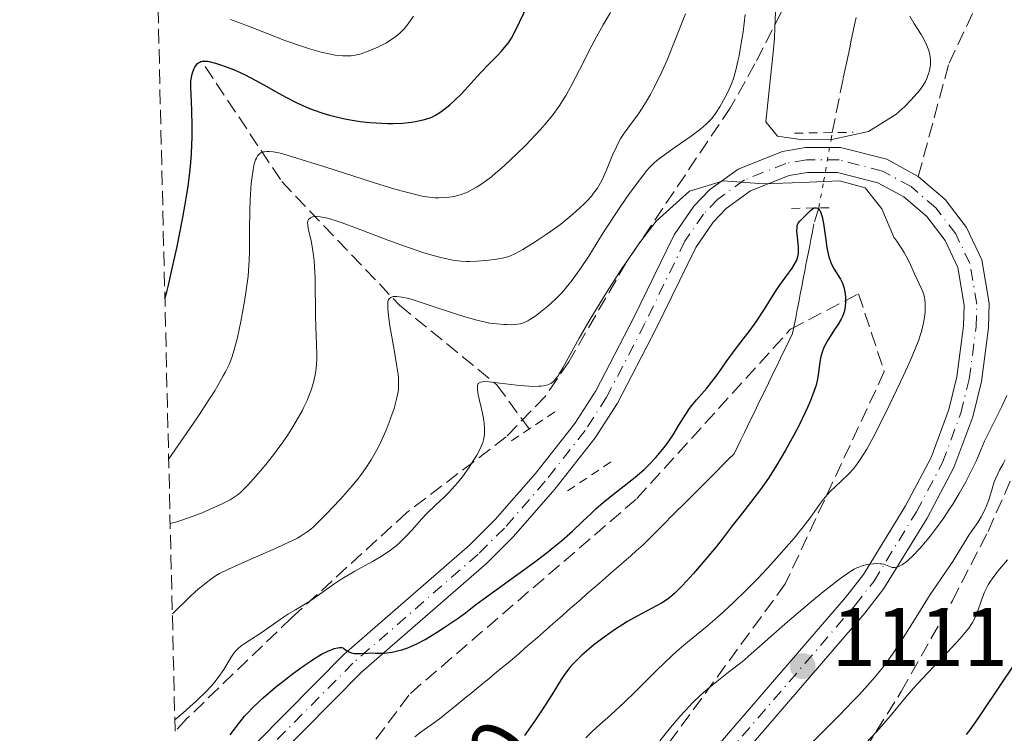
# Model space of a CAD drawing. Units: metres. Extents: x 661374 to 664827, y 4758092 to 4760452.
# Drawn here: x 661390 to 661509, y 4758938 to 4759024 of the extents above; entities that cross this region are included whole.
import ezdxf
from ezdxf.enums import TextEntityAlignment as Align

# ---------------------------------------------------------------- set-up
doc = ezdxf.new("R2010")
doc.units = ezdxf.units.M
doc.header["$MEASUREMENT"] = 0
for name, pattern in [('DGN Style 2', [1.7399219301090239, 1.043953158065414, -0.6959687720436097]), ('DGN Style 3', [2.435890702152634, 1.739921930109024, -0.6959687720436097]), ('DGN Style 4', [2.7856150101045474, 1.391937544087219, -0.6959687720436097, 0.001739921930109024, -0.6959687720436097]), ('DGN Style 5', [1.217945351076317, 0.5219765790327072, -0.6959687720436097])]:
    doc.linetypes.add(name, pattern=pattern)
for name, color, linetype, lineweight in [('Barranco lineal', 142, 'DGN Style 3', 13), ('Barranco lineal no visto', 142, 'DGN Style 5', 0), ('Cota de curva de nivel directora', 7, 'Continuous', 0), ('Cota de punto acotado terreno', 7, 'Continuous', 0), ('Curva de nivel directora', 30, 'Continuous', 30), ('Curva de nivel intermedia', 30, 'Continuous', 0), ('Eje pista sin pavimentar', 7, 'DGN Style 4', 0), ('Fuente-manantial-naciente', 7, 'Continuous', 0), ('Línea de pista sin pavimentar', 7, 'Continuous', 0), ('Pista sin pavimentar', 9, 'Continuous', 0), ('Pontón-alcantarilla (pasos de agua)', 1, 'DGN Style 2', 0), ('Punto acotado terreno (símbolo)', 7, 'Continuous', 0), ('Senda', 7, 'DGN Style 3', 0), ('Zona arbolada', 92, 'DGN Style 3', 0)]:
    doc.layers.add(name, color=color, linetype=linetype, lineweight=lineweight)
doc.styles.add('Style-Arial', font='arial.ttf')

# ---------------------------------------------------------------- blocks, each defined once
blk = doc.blocks.new('5PATER')
at = {"layer": 'Fuente-manantial-naciente', "linetype": 'Continuous', "lineweight": 0}
h = blk.add_hatch(color=51, dxfattribs=at)
edge = h.paths.add_edge_path()
edge.add_ellipse((0, 0), major_axis=(-0.1095731443231308, -0.1110710700762829), ratio=0.9994222409660317, start_angle=0, end_angle=360)

msp = doc.modelspace()

# ---------------------------------------------------------------- linework, layer by layer
at = {"layer": 'Barranco lineal', "color": 142, "linetype": 'DGN Style 3', "lineweight": 13}
for points in [[(661487.7999999998, 4759010.4, 1100.110000000001), (661489.0999999996, 4759016.939999999, 1100.820000000007), (661489.2999999998, 4759017.859999999, 1100.910000000003), (661489.4900000002, 4759018.77, 1101.029999999999), (661489.6900000004, 4759019.689999999, 1101.130000000005), (661489.8899999997, 4759020.600000001, 1101.179999999993), (661490.0800000001, 4759021.52, 1101.199999999997), (661490.2800000003, 4759022.430000001, 1101.220000000001), (661490.4699999997, 4759023.350000001, 1101.309999999998), (661490.6699999999, 4759024.26, 1101.339999999997)], [(661412.29, 4759018.359999999, 1125), (661421.5099999999, 4759004.52, 1118.789999999994), (661435.7000000002, 4758989.619999999, 1110), (661447.4100000003, 4758980.039999999, 1105), (661451.3099999997, 4758974.720000001, 1104.080000000002)], [(661486.1799999997, 4759001.33, 1099.679999999993), (661485.5899999999, 4758999.4, 1099.720000000001), (661485.4000000004, 4758998.460000001, 1099.690000000002), (661485.2199999997, 4758997.52, 1099.660000000003), (661485.04, 4758996.58, 1099.690000000002), (661484.8499999996, 4758995.640000001, 1099.679999999993), (661484.6699999999, 4758994.699999999, 1099.639999999999), (661484.4900000002, 4758993.76, 1099.630000000005), (661484.2999999998, 4758992.810000001, 1099.550000000003), (661484.1200000001, 4758991.869999999, 1099.389999999999), (661483.9400000004, 4758990.930000001, 1099.240000000005), (661483.7599999999, 4758989.99, 1099.050000000003), (661483.5700000003, 4758989.050000001, 1098.889999999999), (661483.3899999997, 4758988.109999999, 1098.759999999995), (661483.2100000001, 4758987.17, 1098.649999999994), (661483.0199999996, 4758986.230000001, 1098.639999999999), (661482.6100000005, 4758985.369999999, 1098.649999999994), (661482.1900000004, 4758984.52, 1098.630000000005), (661481.7800000003, 4758983.67, 1098.600000000006), (661481.3600000005, 4758982.810000001, 1098.570000000007), (661480.9500000002, 4758981.960000001, 1098.490000000005), (661480.5300000003, 4758981.109999999, 1098.449999999997), (661480.1200000001, 4758980.25, 1098.380000000005), (661479.7000000002, 4758979.4, 1098.330000000002), (661479.29, 4758978.550000001, 1098.300000000003), (661478.8700000001, 4758977.689999999, 1098.270000000004), (661478.4600000001, 4758976.84, 1098.259999999995), (661478.04, 4758975.99, 1098.25), (661477.6299999999, 4758975.130000001, 1098.169999999998), (661477.2100000001, 4758974.279999999, 1098.199999999997), (661476.7999999998, 4758973.430000001, 1098.149999999994), (661476.3799999999, 4758972.57, 1098.130000000005), (661475.9699999997, 4758971.720000001, 1098.110000000001), (661475.2800000003, 4758971.029999999, 1097.979999999996), (661474.5899999999, 4758970.350000001, 1097.889999999999), (661473.9100000003, 4758969.66, 1097.820000000007), (661473.2199999997, 4758968.970000001, 1097.779999999999), (661472.5300000003, 4758968.289999999, 1097.770000000004), (661471.8499999996, 4758967.600000001, 1097.690000000002), (661471.1600000003, 4758966.92, 1097.639999999999), (661470.4800000006, 4758966.230000001, 1097.630000000005), (661469.79, 4758965.539999999, 1097.580000000002), (661469.0999999996, 4758964.859999999, 1097.570000000007), (661468.4199999999, 4758964.17, 1097.550000000003), (661467.7300000006, 4758963.480000001, 1097.440000000002), (661467.04, 4758962.800000001, 1097.360000000001), (661466.3600000005, 4758962.109999999, 1097.350000000006), (661465.6699999999, 4758961.430000001, 1097.330000000002), (661464.9900000002, 4758960.74, 1097.309999999998), (661464.2400000002, 4758960.09, 1097.270000000004), (661463.4900000002, 4758959.430000001, 1097.179999999993), (661462.75, 4758958.779999999, 1097.100000000006), (661462, 4758958.130000001, 1096.979999999996), (661461.25, 4758957.470000001, 1096.929999999993), (661460.5, 4758956.82, 1096.960000000006), (661459.7599999999, 4758956.16, 1096.910000000003), (661459.0099999999, 4758955.51, 1096.990000000005), (661458.2599999999, 4758954.859999999, 1096.929999999993), (661457.5199999996, 4758954.199999999, 1096.830000000002), (661456.7699999996, 4758953.550000001, 1096.869999999995), (661456.0199999996, 4758952.9, 1096.809999999998), (661455.2800000003, 4758952.24, 1096.729999999996), (661454.5300000003, 4758951.59, 1096.800000000003), (661453.7800000003, 4758950.939999999, 1096.789999999994), (661453.04, 4758950.279999999, 1096.710000000006), (661452.29, 4758949.630000001, 1096.559999999998), (661451.54, 4758948.980000001, 1096.429999999993), (661450.7999999998, 4758948.32, 1096.350000000006), (661450.0499999998, 4758947.67, 1096.309999999998), (661449.2999999998, 4758947.02, 1096.25), (661448.5800000001, 4758946.430000001, 1096.119999999995), (661447.8600000005, 4758945.84, 1096.070000000007), (661447.1399999997, 4758945.25, 1096.029999999999), (661446.4299999997, 4758944.66, 1096.029999999999), (661445.7100000001, 4758944.07, 1095.949999999997), (661444.9900000002, 4758943.49, 1095.800000000003), (661444.2699999996, 4758942.9, 1095.779999999999), (661443.5499999998, 4758942.310000001, 1095.789999999994), (661442.8300000001, 4758941.720000001, 1095.759999999995), (661442.1100000005, 4758941.130000001, 1095.720000000001), (661441.3899999997, 4758940.550000001, 1095.649999999994), (661440.6699999999, 4758939.960000001, 1095.610000000001), (661439.8899999997, 4758939.390000001, 1095.600000000006), (661439.1100000005, 4758938.82, 1095.520000000004), (661438.3200000003, 4758938.25, 1095.309999999998), (661437.54, 4758937.680000001, 1095.199999999997)]]:
    msp.add_polyline3d(points, dxfattribs=at)
at = {"layer": 'Barranco lineal no visto', "color": 142, "linetype": 'DGN Style 5', "lineweight": 0}
msp.add_polyline3d([(661486.1799999997, 4759001.33, 1099.679999999993), (661486.75, 4759004.51, 1105), (661487.6500000004, 4759009.57, 1105), (661487.7999999998, 4759010.4, 1100.110000000001)], dxfattribs=at)
at = {"layer": 'Curva de nivel directora', "color": 30, "linetype": 'Continuous', "lineweight": 30, "flags": 128}
for points, elevation in [([(661407.4499999991, 4758990.390000001), (661407.6799999994, 4758991.210000001), (661407.8800000005, 4758992.029999999), (661408.2599999983, 4758993.660000001), (661408.9299999988, 4758996.680000001), (661409.5900000005, 4758999.960000002), (661409.8699999999, 4759001.54), (661410.1099999989, 4759003), (661410.2400000008, 4759003.910000001), (661410.4499999988, 4759005.580000001), (661410.5299999992, 4759006.350000001), (661410.6399999988, 4759007.760000001), (661410.699999999, 4759009.01), (661410.7300000003, 4759009.780000002), (661410.7300000003, 4759011.150000001), (661410.6900000002, 4759013.090000002), (661410.5999999985, 4759015.029999999), (661410.5699999994, 4759015.76), (661410.5899999995, 4759016.609999999), (661410.6399999988, 4759017.039999999), (661410.6799999991, 4759017.289999999), (661410.8099999987, 4759017.720000001), (661410.9699999995, 4759018.100000001), (661411.0599999989, 4759018.270000001), (661411.2199999999, 4759018.500000001), (661411.3899999997, 4759018.699999999), (661411.4900000005, 4759018.78), (661411.6699999992, 4759018.890000002), (661411.7599999986, 4759018.940000001), (661411.9299999984, 4759018.980000001), (661412.219999999, 4759019.01), (661412.579999999, 4759018.980000001), (661412.789999999, 4759018.95), (661413.5600000002, 4759018.750000001), (661414.1599999992, 4759018.560000001), (661415.5000000002, 4759018.060000001), (661416.4399999991, 4759017.650000001), (661416.9499999987, 4759017.41), (661417.8099999991, 4759016.980000001), (661419.3699999994, 4759016.130000001), (661421.1199999994, 4759015.140000001), (661422.1099999996, 4759014.609999999), (661423.1600000003, 4759014.07), (661423.7100000001, 4759013.810000001), (661424.8599999989, 4759013.310000001), (661425.4400000002, 4759013.08), (661426.35, 4759012.760000001), (661427.2699999985, 4759012.480000001), (661427.8899999999, 4759012.32), (661429.1300000005, 4759012.050000002), (661429.7499999995, 4759011.930000002), (661430.9599999988, 4759011.75), (661432.13, 4759011.620000001), (661432.8699999999, 4759011.570000002), (661434.230000001, 4759011.510000001), (661434.9100000005, 4759011.510000001), (661436.0999999996, 4759011.550000002), (661437.0799999987, 4759011.650000002), (661437.6399999997, 4759011.740000002), (661438.5499999993, 4759011.940000001), (661439.2600000004, 4759012.15), (661439.5700000009, 4759012.270000001), (661440.009999999, 4759012.480000001), (661440.2300000002, 4759012.610000002), (661440.6900000006, 4759012.91), (661441.3799999993, 4759013.440000001), (661441.7500000002, 4759013.750000001), (661442.3200000002, 4759014.250000002), (661443.1699999997, 4759015.080000001), (661443.980000001, 4759015.95), (661445.0299999992, 4759017.140000002), (661445.5599999989, 4759017.720000001), (661446.3999999994, 4759018.580000001), (661447.4900000001, 4759019.67), (661447.9799999996, 4759020.190000001), (661448.5499999997, 4759020.87), (661448.8099999989, 4759021.220000001), (661449.1699999988, 4759021.779999999), (661449.7000000008, 4759022.75), (661451.5400000003, 4759026.67)], 1125), ([(661483.5599999992, 4758998.180000001), (661483.5399999992, 4758998.529999999), (661483.5500000003, 4758998.980000001), (661483.5799999994, 4758999.170000001), (661483.6199999996, 4758999.289999999), (661483.7000000001, 4758999.480000001), (661483.879999999, 4758999.730000001), (661484.3300000004, 4759000.160000001), (661484.6900000003, 4759000.520000001), (661485.1599999998, 4759001.000000001), (661485.4099999999, 4759001.2), (661485.6299999991, 4759001.320000002), (661485.7400000008, 4759001.350000001), (661485.9100000006, 4759001.350000001), (661486.0699999994, 4759001.28), (661486.2999999997, 4759001.01), (661486.369999999, 4759000.869999999), (661486.4699999995, 4759000.600000001), (661486.5599999989, 4759000.270000001), (661486.730000001, 4758999.440000001), (661487.0100000004, 4758997.49), (661487.149999999, 4758996.560000002), (661487.2299999995, 4758996.16), (661487.3899999983, 4758995.449999999), (661487.5699999991, 4758994.87), (661487.6999999988, 4758994.539999999), (661488.0099999995, 4758993.949999999), (661488.7999999986, 4758992.750000001), (661489.0199999998, 4758992.290000001), (661489.1200000005, 4758992.050000002), (661489.1999999986, 4758991.779999999), (661489.3199999994, 4758991.220000003), (661489.3799999997, 4758990.630000004), (661489.3899999986, 4758990.230000002), (661489.3799999997, 4758989.970000001), (661489.3399999995, 4758989.470000003), (661489.25, 4758988.960000004), (661489.1899999997, 4758988.720000002), (661489.0099999986, 4758988.25), (661488.8599999989, 4758987.930000001), (661488.4599999988, 4758987.25), (661488.0799999988, 4758986.680000001), (661487.529999999, 4758985.850000001), (661487.2599999985, 4758985.410000001), (661486.8899999997, 4758984.750000002), (661486.74, 4758984.420000001), (661486.6100000005, 4758984.09), (661486.4200000003, 4758983.439999999), (661486.2900000006, 4758982.789999999), (661486.1199999985, 4758981.470000001), (661485.9699999989, 4758980.54), (661485.8399999992, 4758980.010000001), (661485.5499999986, 4758979.100000001), (661485.1100000005, 4758977.960000001), (661484.8199999998, 4758977.290000001), (661484.5099999993, 4758976.630000001), (661483.7899999995, 4758975.170000002), (661483.1799999992, 4758973.980000001), (661482.169999999, 4758972.160000001), (661481.1299999997, 4758970.390000001), (661480.6099999989, 4758969.560000001), (661480.1100000005, 4758968.79), (661479.1400000004, 4758967.42), (661478.2399999995, 4758966.230000001), (661476.6900000006, 4758964.279999999), (661475.7499999995, 4758963.060000001), (661474.5299999992, 4758961.45), (661473.8000000005, 4758960.529999999), (661472.9499999988, 4758959.490000002), (661471.0699999991, 4758957.310000001), (661469.7799999993, 4758955.900000002), (661469.0899999987, 4758955.2), (661468.7899999992, 4758954.920000001), (661468.2500000005, 4758954.449999999), (661467.9100000008, 4758954.199999999), (661467.229999999, 4758953.760000001), (661464.2299999995, 4758952.16), (661463.1499999998, 4758951.539999999), (661462.5899999988, 4758951.190000001), (661461.7100000004, 4758950.62), (661460.3499999992, 4758949.660000001), (661459.1100000008, 4758948.720000001), (661458.5000000007, 4758948.230000001), (661457.6400000001, 4758947.480000002), (661456.869999999, 4758946.74), (661456.519999998, 4758946.369999999), (661456.2099999996, 4758946.020000001), (661455.6699999986, 4758945.310000001), (661455.1700000003, 4758944.560000001), (661454.0199999991, 4758942.710000002), (661452.8500000001, 4758940.900000001), (661451.9800000007, 4758939.609999999), (661450.7499999991, 4758937.84)], 1100), ([(661415.3199999991, 4758937.890000001), (661416.4700000003, 4758939.439999999), (661417.0299999992, 4758940.140000002), (661417.38, 4758940.52), (661417.9999999992, 4758941.160000001), (661418.7999999993, 4758941.920000001), (661419.2699999987, 4758942.340000001), (661420.7799999998, 4758943.630000001), (661421.6299999991, 4758944.320000002), (661422.9399999989, 4758945.340000001), (661424.1999999996, 4758946.26), (661424.7999999986, 4758946.670000001), (661425.3499999985, 4758947.03), (661426.3200000008, 4758947.600000001), (661427.1299999999, 4758948.000000001), (661427.5799999991, 4758948.190000001), (661427.8399999985, 4758948.28), (661428.2699999998, 4758948.390000002), (661428.4599999998, 4758948.420000001), (661428.7399999992, 4758948.41), (661428.9400000004, 4758948.340000001), (661429.2499999988, 4758948.100000001), (661429.4999999992, 4758947.940000001), (661429.6600000003, 4758947.859999999), (661429.9299999983, 4758947.770000001), (661430.2399999991, 4758947.699999999), (661430.42, 4758947.680000001), (661430.999999999, 4758947.680000001), (661431.8300000004, 4758947.740000002), (661432.2199999995, 4758947.760000002), (661432.7699999993, 4758947.75), (661433.4600000001, 4758947.720000002), (661433.8499999989, 4758947.720000002), (661434.4999999994, 4758947.800000002), (661434.8099999999, 4758947.850000001), (661435.4699999993, 4758948.000000001), (661435.9900000001, 4758948.140000002), (661436.6999999987, 4758948.380000001), (661437.0699999997, 4758948.53), (661437.6899999989, 4758948.820000002), (661438.7999999998, 4758949.400000002), (661440.1299999997, 4758950.210000001), (661441.0700000008, 4758950.810000001), (661442.7400000005, 4758951.939999999), (661443.6500000001, 4758952.609999999), (661444.8599999994, 4758953.550000001), (661445.7199999999, 4758954.199999999), (661451.8099999987, 4758958.600000001), (661453.4699999993, 4758959.86), (661454.209999999, 4758960.439999999), (661455.2100000004, 4758961.26), (661456.5400000004, 4758962.439999999), (661457.7400000007, 4758963.58), (661458.789999999, 4758964.600000001), (661459.3399999988, 4758965.12), (661460.2599999999, 4758965.92), (661461.8199999998, 4758967.160000001), (661463.3199999997, 4758968.33), (661464.0599999997, 4758968.930000001), (661465.1300000001, 4758969.86), (661465.6199999996, 4758970.33), (661466.5400000006, 4758971.300000003), (661467.3499999997, 4758972.25), (661467.8300000003, 4758972.869999999), (661468.1199999986, 4758973.27), (661468.6399999994, 4758974.029999999), (661469.339999999, 4758975.16), (661470.1599999993, 4758976.52), (661470.6100000008, 4758977.180000001), (661470.8700000001, 4758977.529999999), (661471.449999999, 4758978.230000001), (661472.6799999984, 4758979.65), (661473.2699999985, 4758980.359999999), (661474.0399999997, 4758981.390000002), (661475.0299999998, 4758982.800000003), (661475.5799999996, 4758983.560000001), (661476.5199999984, 4758984.800000001), (661477.9199999999, 4758986.630000002), (661478.6299999985, 4758987.619999999), (661479.6499999999, 4758989.160000001), (661480.8999999994, 4758991.140000002), (661481.4499999993, 4758991.990000002), (661482.1899999991, 4758993.039999999), (661482.9600000002, 4758994.09), (661483.2499999986, 4758994.539999999), (661483.4699999999, 4758994.970000001), (661483.5500000003, 4758995.189999999), (661483.6699999988, 4758995.619999999), (661483.709999999, 4758995.930000001), (661483.7299999992, 4758996.140000002), (661483.7200000002, 4758996.590000002), (661483.6500000008, 4758997.430000001), (661483.5599999992, 4758998.180000001)], 1100), ([(661509.9000000008, 4758946.7), (661507.6999999993, 4758943.420000001), (661506.0499999997, 4758940.939999999), (661505.3199999988, 4758939.869999999), (661504.3399999997, 4758938.51), (661503.8999999994, 4758937.949999999)], 1125)]:
    msp.add_lwpolyline(points, dxfattribs=dict(at, elevation=elevation))
at = {"layer": 'Curva de nivel intermedia', "color": 30, "linetype": 'Continuous', "lineweight": 0, "flags": 128}
for points, elevation in [([(661407.9100000019, 4758971.140000001), (661410.4700000011, 4758974.789999999), (661411.4900000005, 4758976.300000001), (661412.7599999999, 4758978.220000001), (661413.4500000007, 4758979.310000001), (661413.8399999995, 4758979.960000002), (661414.480000001, 4758981.100000001), (661414.7500000015, 4758981.600000001), (661415.1800000007, 4758982.499999999), (661415.5000000002, 4758983.319999998), (661415.6800000013, 4758983.830000001), (661415.9699999996, 4758984.84), (661416.1900000009, 4758985.739999999), (661416.6, 4758987.659999999), (661416.9599999998, 4758989.609999998), (661417.160000001, 4758990.869999999), (661417.4600000004, 4758993.100000001), (661417.530000002, 4758993.789999999), (661417.6100000002, 4758994.990000002), (661417.6399999993, 4758996.079999999), (661417.6300000005, 4758998.640000001), (661417.6700000007, 4759001.02), (661417.7199999997, 4759002.329999999), (661417.8499999995, 4759004.249999999), (661417.9800000013, 4759005.409999999), (661418.0700000006, 4759005.930000001), (661418.2100000015, 4759006.619999998), (661418.3700000002, 4759007.119999999), (661418.4599999996, 4759007.32), (661418.6100000016, 4759007.589999998), (661418.7900000004, 4759007.800000001), (661418.9000000021, 4759007.880000001), (661419.1300000001, 4759008.02), (661419.3100000012, 4759008.08), (661419.4299999997, 4759008.100000001), (661419.7200000002, 4759008.130000002), (661419.9600000017, 4759008.130000002), (661420.5000000005, 4759008.069999999), (661421.1500000008, 4759007.939999999), (661421.6500000014, 4759007.820000002), (661422.8200000004, 4759007.480000001), (661426.6900000018, 4759006.279999998), (661432.5800000015, 4759004.390000001), (661435.1500000019, 4759003.599999999), (661436.2300000016, 4759003.300000002), (661436.8600000018, 4759003.130000002), (661437.9600000017, 4759002.859999998), (661438.440000002, 4759002.760000001), (661439.2800000003, 4759002.619999999), (661439.9900000012, 4759002.550000001), (661440.4200000003, 4759002.539999999), (661441.2200000006, 4759002.57), (661442.0300000019, 4759002.66), (661442.4499999998, 4759002.749999999), (661443.1100000015, 4759002.930000001), (661443.810000001, 4759003.199999998), (661444.1799999998, 4759003.38), (661444.9600000001, 4759003.810000001), (661445.3800000001, 4759004.079999999), (661446.0500000007, 4759004.54), (661446.7700000004, 4759005.09), (661447.2700000011, 4759005.499999999), (661448.3000000014, 4759006.390000001), (661449.8600000016, 4759007.859999998), (661450.8800000009, 4759008.859999998), (661451.5200000001, 4759009.529999998), (661452.6800000002, 4759010.779999998), (661453.2500000002, 4759011.42), (661454.2000000002, 4759012.59), (661454.9800000002, 4759013.680000001), (661455.4500000018, 4759014.399999999), (661455.7400000002, 4759014.890000001), (661456.3200000013, 4759015.939999999), (661457.3700000019, 4759017.96), (661458.7599999999, 4759020.720000001), (661459.4000000014, 4759021.939999999), (661460.2199999995, 4759023.38), (661461.1000000001, 4759024.849999999)], 1120), ([(661497.1400000004, 4759024.42), (661497.6299999997, 4759023.57), (661498.4800000014, 4759022.220000001), (661498.9000000015, 4759021.470000001), (661499.1500000019, 4759020.939999999), (661499.2600000014, 4759020.67), (661499.4100000011, 4759020.26), (661499.5400000009, 4759019.759999999), (661499.5800000011, 4759019.509999999), (661499.6200000013, 4759019.12), (661499.6100000001, 4759018.529999999), (661499.5600000009, 4759018.109999999), (661499.5099999995, 4759017.899999999), (661499.4300000013, 4759017.58), (661499.2700000004, 4759017.140000001), (661499.1699999997, 4759016.909999999), (661498.9999999999, 4759016.560000001), (661498.6800000003, 4759016.029999998), (661498.2800000003, 4759015.470000001), (661497.9800000007, 4759015.09), (661497.3100000002, 4759014.32), (661496.5500000003, 4759013.55), (661495.8200000015, 4759012.890000001), (661495.4400000015, 4759012.57), (661492.1400000001, 4759010.539999999), (661487.7600000014, 4759009.570000002), (661484.2200000009, 4759009.52), (661481.2000000012, 4759009.96), (661479.7900000009, 4759011.679999999), (661480.7400000007, 4759020.439999999), (661480.8400000012, 4759021.75), (661480.8900000005, 4759023.029999999), (661480.9599999997, 4759024.92)], 1105), ([(661415.3600000016, 4759024.01), (661417.5000000007, 4759023.199999999), (661422.0100000014, 4759021.46), (661424.0000000006, 4759020.74), (661424.85, 4759020.460000001), (661426.2699999993, 4759020.060000001), (661427.3700000013, 4759019.819999999), (661427.9600000014, 4759019.73), (661428.88, 4759019.649999999), (661429.5800000018, 4759019.63), (661429.8800000015, 4759019.640000001), (661430.3399999996, 4759019.699999998), (661430.570000002, 4759019.75), (661431.0900000005, 4759019.890000001), (661431.9300000012, 4759020.189999999), (661432.3899999993, 4759020.38), (661433.1000000001, 4759020.689999999), (661434.1100000005, 4759021.220000001), (661434.4200000011, 4759021.390000001), (661434.9700000009, 4759021.76), (661435.4500000015, 4759022.119999999), (661435.7400000021, 4759022.369999999), (661436.2400000005, 4759022.880000002), (661436.7200000011, 4759023.489999999), (661437.3899999994, 4759024.390000001)], 1130), ([(661464.14, 4759012.220000001), (661464.5500000013, 4759012.79), (661465.2000000017, 4759013.789999999), (661465.9200000014, 4759015), (661466.2900000003, 4759015.7), (661466.8899999993, 4759016.88), (661467.5100000007, 4759018.25), (661467.940000002, 4759019.24), (661468.8200000006, 4759021.359999999), (661470.1300000005, 4759024.71)], 1115), ([(661473.0300000015, 4759011.8), (661473.2800000019, 4759012.09), (661473.7300000011, 4759012.699999998), (661474.2499999999, 4759013.51), (661474.9200000003, 4759014.679999999), (661475.2100000009, 4759015.26), (661475.5500000007, 4759015.98), (661475.7000000004, 4759016.34), (661475.9000000015, 4759016.92), (661476.1800000009, 4759017.91), (661476.4400000002, 4759018.99), (661476.570000002, 4759019.619999998), (661476.7599999999, 4759020.67), (661477.0500000004, 4759022.510000001), (661477.3200000009, 4759024.63)], 1110), ([(661408.0900000005, 4758963.329999999), (661408.8700000007, 4758963.550000001), (661410.4300000009, 4758964.069999999), (661411.9200000018, 4758964.640000001), (661412.8400000003, 4758965.029999998), (661414.4100000017, 4758965.75), (661415.2900000003, 4758966.210000001), (661415.65, 4758966.42), (661416.2699999991, 4758966.850000001), (661416.6400000001, 4758967.17), (661416.8900000005, 4758967.409999998), (661417.4300000014, 4758967.960000001), (661418.4100000004, 4758969.039999999), (661418.9500000014, 4758969.680000001), (661419.8000000007, 4758970.699999999), (661420.6500000001, 4758971.779999998), (661421.0600000013, 4758972.319999999), (661421.4600000015, 4758972.869999999), (661422.2000000014, 4758973.939999999), (661422.8600000007, 4758974.98), (661423.2699999998, 4758975.649999999), (661423.9600000004, 4758976.899999999), (661424.1799999995, 4758977.330000001), (661424.5599999994, 4758978.150000001), (661424.8700000001, 4758978.909999999), (661425.0500000013, 4758979.390000001), (661425.3300000007, 4758980.319999999), (661425.5300000017, 4758981.24), (661425.61, 4758981.709999999), (661425.6900000004, 4758982.429999999), (661425.7300000007, 4758983.189999999), (661425.7400000019, 4758983.58), (661425.7100000007, 4758984.880000001), (661425.6200000012, 4758987), (661425.5800000009, 4758988.279999998), (661425.5300000017, 4758992.839999998), (661425.4800000003, 4758994.31), (661425.4300000012, 4758994.98), (661425.3600000018, 4758995.599999999), (661425.2000000009, 4758996.679999999), (661425.0199999999, 4758997.559999999), (661424.7899999997, 4758998.480000001), (661424.7100000014, 4758998.84), (661424.6399999999, 4758999.289999999), (661424.6300000009, 4758999.470000001), (661424.6700000013, 4758999.77), (661424.7300000016, 4758999.92), (661424.8000000007, 4759000.009999999), (661424.9800000018, 4759000.149999999), (661425.2300000022, 4759000.259999999), (661425.400000002, 4759000.289999999), (661425.7199999995, 4759000.310000001), (661426.1500000008, 4759000.269999998), (661426.4100000003, 4759000.220000002), (661427.0400000005, 4759000.08), (661427.4100000015, 4758999.98), (661428.0599999997, 4758999.779999998), (661428.7999999997, 4758999.529999998), (661430.5300000019, 4758998.9), (661434.4200000011, 4758997.420000001), (661436.2800000008, 4758996.73), (661437.1200000012, 4758996.430000001), (661438.620000001, 4758995.930000001), (661439.9100000006, 4758995.55), (661440.6600000017, 4758995.359999999), (661441.9300000012, 4758995.08), (661442.3400000003, 4758995.009999999), (661443.0800000001, 4758994.92), (661443.7500000007, 4758994.880000002), (661444.1799999998, 4758994.869999998), (661445.0400000004, 4758994.91), (661446.4500000008, 4758995.039999999), (661447.1500000004, 4758995.13), (661448.0800000002, 4758995.279999999), (661448.7500000009, 4758995.449999999), (661449.0599999992, 4758995.560000001), (661449.5700000012, 4758995.8), (661450.5400000013, 4758996.34), (661451.7200000014, 4758997.060000001), (661452.4000000008, 4758997.499999999), (661453.4800000006, 4758998.220000001), (661454.5700000012, 4758998.989999999), (661455.100000001, 4758999.380000001), (661455.6100000006, 4758999.779999998), (661456.5700000017, 4759000.560000001), (661457.4200000011, 4759001.33), (661457.9400000018, 4759001.83), (661458.2500000002, 4759002.15), (661458.8000000003, 4759002.760000001), (661459.0700000006, 4759003.09), (661459.5199999999, 4759003.719999999), (661459.9000000021, 4759004.359999998), (661460.1200000012, 4759004.810000001), (661460.5599999992, 4759005.81), (661461.3200000015, 4759007.67), (661461.7999999998, 4759008.689999998), (661462.1600000019, 4759009.37), (661462.3600000008, 4759009.71), (661462.6800000004, 4759010.219999999), (661463.4000000001, 4759011.220000001), (661464.14, 4759012.220000001)], 1115), ([(661408.35, 4758952.480000001), (661410.6100000018, 4758954.659999999), (661411.4600000012, 4758955.439999999), (661411.9599999997, 4758955.859999999), (661412.8100000013, 4758956.539999999), (661413.5500000013, 4758957.04), (661414.0400000006, 4758957.319999999), (661415.1000000001, 4758957.84), (661417.4200000003, 4758958.869999998), (661420.8300000011, 4758960.369999998), (661422.2900000009, 4758961.039999999), (661423.4000000015, 4758961.589999998), (661423.8399999996, 4758961.84), (661424.1000000013, 4758962), (661424.5800000017, 4758962.33), (661425.0199999999, 4758962.67), (661425.3000000014, 4758962.920000001), (661425.9200000007, 4758963.499999999), (661427.0200000004, 4758964.609999998), (661427.6399999994, 4758965.259999999), (661428.6000000006, 4758966.289999999), (661429.9999999999, 4758967.880000001), (661430.7500000009, 4758968.810000001), (661431.0999999996, 4758969.269999999), (661431.6000000002, 4758969.960000001), (661432.2999999998, 4758971.019999999), (661432.9400000013, 4758972.140000001), (661433.240000001, 4758972.720000001), (661433.5400000004, 4758973.33), (661434.0900000002, 4758974.590000001), (661434.5900000009, 4758975.849999999), (661434.8700000005, 4758976.66), (661435.0400000003, 4758977.179999999), (661435.3100000008, 4758978.130000001), (661435.5000000006, 4758979.039999999), (661435.560000001, 4758979.449999999), (661435.5800000011, 4758979.73), (661435.5900000001, 4758980.27), (661435.560000001, 4758980.849999999), (661435.5200000008, 4758981.27), (661435.3900000011, 4758982.230000001), (661435.0500000013, 4758984.249999999), (661434.5500000007, 4758987.119999998), (661434.3700000019, 4758988.319999998), (661434.2800000003, 4758989.210000001), (661434.2700000014, 4758989.550000001), (661434.2700000014, 4758989.74), (661434.3099999992, 4758990.050000001), (661434.3899999999, 4758990.270000001), (661434.4600000012, 4758990.390000001), (661434.6600000003, 4758990.55), (661434.9200000018, 4758990.65), (661435.0800000004, 4758990.67), (661435.3900000011, 4758990.680000001), (661435.9900000001, 4758990.599999999), (661436.8300000007, 4758990.409999999), (661437.3500000014, 4758990.259999999), (661439.2800000003, 4758989.640000001), (661442.2100000007, 4758988.649999999), (661443.5600000008, 4758988.220000001), (661444.1500000008, 4758988.039999999), (661445.1800000012, 4758987.76), (661446.0400000017, 4758987.560000001), (661446.5400000003, 4758987.470000001), (661447.4299999998, 4758987.36), (661448.2500000001, 4758987.289999999), (661448.6300000001, 4758987.279999999), (661449.170000001, 4758987.269999999), (661449.8900000007, 4758987.319999999), (661450.2500000006, 4758987.390000002), (661450.4299999995, 4758987.430000001), (661450.6999999998, 4758987.53), (661451.1400000001, 4758987.74), (661451.3800000015, 4758987.880000001), (661451.9699999995, 4758988.27), (661452.9700000008, 4758989.01), (661453.5600000009, 4758989.49), (661454.4900000007, 4758990.349999999), (661455.1500000001, 4758991.029999998), (661455.480000001, 4758991.390000001), (661455.9800000016, 4758991.980000001), (661456.48, 4758992.619999999), (661457.4700000002, 4758994.019999999), (661458.4699999995, 4758995.539999999), (661459.8200000017, 4758997.680000001), (661460.5000000012, 4758998.76), (661462.0700000002, 4759001.150000001), (661463.0800000007, 4759002.619999999), (661463.7100000009, 4759003.509999999), (661464.8100000005, 4759005.009999999), (661465.4700000001, 4759005.829999999), (661465.7600000005, 4759006.16), (661466.3100000003, 4759006.720000001), (661466.6900000004, 4759007.039999999), (661467.5800000001, 4759007.720000001), (661468.900000001, 4759008.640000002), (661470.820000001, 4759009.980000001), (661471.6600000013, 4759010.600000001), (661472.0000000012, 4759010.869999999), (661472.5800000001, 4759011.359999999), (661473.0300000015, 4759011.8)], 1110), ([(661498.5300000005, 4758986.460000002), (661498.7100000017, 4758987.149999999), (661498.7899999998, 4758987.51), (661498.9000000015, 4758988.180000001), (661498.9599999996, 4758988.769999998), (661498.9800000021, 4758989.13), (661498.9800000021, 4758989.779999998), (661498.9400000018, 4758990.310000001), (661498.9000000015, 4758990.560000001), (661498.820000001, 4758990.909999999), (661498.630000001, 4758991.439999999), (661497.6900000002, 4758993.399999999), (661497.2100000017, 4758994.49), (661496.8800000009, 4758995.160000001), (661496.4500000018, 4758995.95), (661496.1700000003, 4758996.399999999), (661495.5700000012, 4758997.310000001), (661495.2100000012, 4758997.82), (661493.7699999996, 4759001.199999998), (661491.7700000014, 4759003.750000001), (661488.6599999999, 4759004.59), (661484.1500000015, 4759004.400000001), (661479.48, 4759004.230000001), (661474.7200000014, 4759004.58), (661470.5900000008, 4759003.359999999), (661466.5800000008, 4758999.720000001), (661465.7900000019, 4758998.71), (661464.52, 4758997.009999999), (661463.2100000002, 4758995.140000001), (661462.5399999997, 4758994.159999999), (661461.8900000014, 4758993.17), (661460.6100000007, 4758991.16), (661459.4000000014, 4758989.189999999), (661458.6500000004, 4758987.939999999), (661457.3400000005, 4758985.659999999), (661455.3600000002, 4758982.099999999), (661454.9300000012, 4758981.359999998), (661454.740000001, 4758981.07), (661454.5600000002, 4758980.82), (661454.2300000014, 4758980.449999999), (661453.9100000019, 4758980.21), (661453.7100000007, 4758980.109999999), (661453.5600000009, 4758980.050000001), (661453.2600000014, 4758979.970000001), (661452.7300000016, 4758979.890000001), (661452.4099999998, 4758979.859999998), (661451.850000001, 4758979.850000001), (661450.7400000001, 4758979.899999999), (661449.8100000003, 4758980), (661447.7800000008, 4758980.239999998), (661446.4700000009, 4758980.390000001), (661445.9099999999, 4758980.42), (661445.6900000009, 4758980.410000001), (661445.4299999992, 4758980.369999998), (661445.1800000012, 4758980.21), (661445.1100000021, 4758980.08), (661445.0800000007, 4758979.970000001), (661445.0700000017, 4758979.689999999), (661445.0899999996, 4758979.439999999), (661445.1800000012, 4758978.819999999), (661445.6700000007, 4758976.619999997), (661445.8400000005, 4758975.76), (661445.8899999999, 4758975.359999999), (661445.9400000012, 4758974.82), (661445.9400000012, 4758974.310000001), (661445.9200000011, 4758974.060000001), (661445.8600000007, 4758973.630000002), (661445.8099999994, 4758973.41), (661445.7100000009, 4758973.079999999), (661445.4900000019, 4758972.529999999), (661445.350000001, 4758972.239999999), (661445.0000000001, 4758971.58), (661444.380000001, 4758970.560000001), (661444.01, 4758969.999999999), (661443.390000001, 4758969.140000001), (661442.7000000002, 4758968.279999998), (661442.3400000003, 4758967.859999998), (661441.5800000003, 4758967.050000001), (661441.0700000008, 4758966.529999998), (661440.0400000003, 4758965.560000001), (661438.9800000008, 4758964.53), (661438.3500000006, 4758963.869999998), (661437.2400000019, 4758962.63), (661436.4500000007, 4758961.760000001), (661435.7000000018, 4758961.019999999), (661435.2999999995, 4758960.67), (661434.6300000012, 4758960.130000001), (661433.850000001, 4758959.599999999), (661433.4199999997, 4758959.319999999), (661432.4600000008, 4758958.759999999), (661430.3300000007, 4758957.59), (661428.7500000005, 4758956.67), (661427.7800000003, 4758956.05), (661426.0900000005, 4758954.850000001), (661425.0100000009, 4758954.09), (661424.3600000005, 4758953.67), (661423.1800000003, 4758952.970000001), (661422.3200000019, 4758952.46), (661421.7400000008, 4758952.070000002), (661420.5300000017, 4758951.21), (661419.5800000017, 4758950.550000001)], 1105), ([(661458.1100000017, 4758937.539999999), (661458.8000000003, 4758938.220000001), (661459.4500000007, 4758938.81), (661461.1500000015, 4758940.32), (661462.7899999999, 4758941.829999999), (661464.0400000017, 4758943.05), (661466.6800000013, 4758945.67), (661468.4699999995, 4758947.399999999), (661468.9900000005, 4758947.88), (661469.9200000003, 4758948.689999999), (661472.5199999998, 4758950.810000001), (661473.9300000002, 4758952.02), (661474.7200000014, 4758952.719999999), (661475.9999999999, 4758953.91), (661477.3900000001, 4758955.259999998), (661478.1100000021, 4758955.989999999), (661478.860000001, 4758956.77), (661480.3800000009, 4758958.390000001), (661481.370000001, 4758959.480000001), (661483.1900000004, 4758961.57), (661484.3100000003, 4758962.930000001), (661485.1500000008, 4758964.039999999), (661486.2599999993, 4758965.640000001), (661486.730000001, 4758966.269999999), (661486.9800000014, 4758966.57), (661487.5400000003, 4758967.179999999), (661488.8400000011, 4758968.399999999), (661489.8200000002, 4758969.349999999), (661490.3400000008, 4758969.939999999), (661490.6000000001, 4758970.259999999), (661490.9900000012, 4758970.789999999), (661491.5999999992, 4758971.73), (661491.9400000012, 4758972.3), (661492.7000000012, 4758973.679999999), (661494.0800000003, 4758976.380000001), (661494.7400000019, 4758977.720000001), (661496.0200000004, 4758980.390000001), (661496.8600000008, 4758982.199999999), (661497.2100000017, 4758982.999999999), (661497.7800000017, 4758984.359999998), (661498.2000000019, 4758985.46), (661498.4099999998, 4758986.090000001), (661498.5300000005, 4758986.460000002)], 1105), ([(661508.8100000002, 4758978.75), (661508.1500000008, 4758977.330000001), (661507.4500000012, 4758975.92), (661506.5599999992, 4758974.15), (661506.1400000014, 4758973.260000001), (661505.7300000022, 4758972.310000001), (661505.1399999999, 4758970.939999999), (661504.8000000003, 4758970.199999998), (661504.2100000001, 4758968.989999999), (661503.8700000005, 4758968.34), (661503.0800000014, 4758966.949999998), (661502.29, 4758965.660000001), (661501.8699999999, 4758965.010000001), (661501.2300000006, 4758964.039999999), (661500.2400000005, 4758962.65), (661499.7500000009, 4758962), (661499.2700000004, 4758961.4), (661498.3499999995, 4758960.319999998), (661497.4900000012, 4758959.439999999), (661496.9800000016, 4758958.96), (661496.6600000019, 4758958.699999998), (661496.2700000008, 4758958.42), (661496.0899999996, 4758958.31), (661495.8200000015, 4758958.169999998), (661495.6600000005, 4758958.109999998), (661495.360000001, 4758958.039999999), (661495.2300000014, 4758958.03), (661495.0000000012, 4758958.059999999), (661494.790000001, 4758958.119999999), (661494.42, 4758958.289999999), (661494.0199999999, 4758958.430000001), (661493.7400000005, 4758958.48), (661493.5500000005, 4758958.499999999), (661493.1200000015, 4758958.509999998), (661492.4000000017, 4758958.460000001), (661492.0000000015, 4758958.400000001), (661491.3800000001, 4758958.24), (661490.9800000001, 4758958.100000001), (661490.77, 4758958.01), (661490.4200000013, 4758957.829999999), (661489.790000001, 4758957.449999999), (661488.9800000018, 4758956.890000001), (661488.5000000012, 4758956.519999999), (661486.6799999997, 4758955.100000001), (661485.2900000016, 4758953.949999998), (661482.4000000014, 4758951.49), (661480.4099999999, 4758949.739999999), (661478.0400000006, 4758947.640000001), (661476.9299999997, 4758946.7), (661475.3200000004, 4758945.430000001), (661473.2999999998, 4758943.850000001), (661472.3299999997, 4758943.039999999), (661471.8700000015, 4758942.619999998), (661470.9500000007, 4758941.74), (661470.07, 4758940.810000001), (661469.4800000021, 4758940.17), (661468.3399999999, 4758938.800000001), (661467.0500000003, 4758937.17)], 1110), ([(661508.5900000011, 4758970.989999999), (661508.3499999996, 4758970.529999999), (661507.9400000006, 4758969.76), (661507.27, 4758968.359999998), (661506.9800000017, 4758967.239999999), (661506.7800000005, 4758966.579999999), (661506.6399999997, 4758966.180000001), (661506.3700000015, 4758965.46), (661506.1600000014, 4758964.98), (661505.7400000012, 4758964.159999999), (661505.320000001, 4758963.48), (661504.5300000019, 4758962.349999999), (661504.2500000005, 4758961.949999998), (661503.7499999997, 4758961.15), (661502.7999999997, 4758959.560000001), (661502.3200000013, 4758958.77), (661501.5200000012, 4758957.599999999), (661500.2900000019, 4758955.84), (661499.5900000001, 4758954.78), (661498.4099999998, 4758952.909999999), (661496.7000000001, 4758950.130000001), (661495.8200000015, 4758948.759999999), (661495.0400000014, 4758947.609999999), (661494.6400000014, 4758947.039999999), (661493.9999999999, 4758946.189999998), (661492.9500000015, 4758944.890000001), (661491.730000001, 4758943.49), (661491.0400000004, 4758942.739999999), (661490.2800000005, 4758941.939999999), (661488.6300000009, 4758940.24), (661485.2300000011, 4758936.82)], 1115), ([(661508.9000000019, 4758958.96), (661507.9400000006, 4758957.86), (661507.4700000013, 4758957.279999999), (661507.0300000008, 4758956.689999999), (661506.8400000009, 4758956.4), (661506.5700000004, 4758955.96), (661506.4100000019, 4758955.660000001), (661506.1300000001, 4758955.079999999), (661505.7900000004, 4758954.239999999), (661505.2600000006, 4758952.719999999), (661505.0300000004, 4758952.140000001), (661504.9000000008, 4758951.859999998), (661504.6799999995, 4758951.439999999), (661504.2300000002, 4758950.759999999), (661503.610000001, 4758949.970000001), (661503.2100000009, 4758949.519999999)], 1120), ([(661419.5800000017, 4758950.550000001), (661418.92, 4758950.119999999), (661417.6600000017, 4758949.319999999), (661416.8600000015, 4758948.779999998), (661416.6400000001, 4758948.609999998), (661416.2699999991, 4758948.279999998), (661415.9600000007, 4758947.960000001), (661415.7700000008, 4758947.730000001), (661415.440000002, 4758947.240000002), (661414.5400000013, 4758945.779999999), (661413.8600000018, 4758944.810000001), (661413.3299999998, 4758944.140000001), (661413.0100000004, 4758943.759999998), (661412.4300000013, 4758943.13), (661411.2600000001, 4758941.99), (661409.6500000008, 4758940.56), (661408.6500000017, 4758939.71)], 1105.000000000001), ([(661503.2100000009, 4758949.519999999), (661501.6599999998, 4758947.869999999), (661499.2400000013, 4758945.34), (661498.0900000002, 4758944.100000001), (661497.5700000017, 4758943.51), (661496.6200000016, 4758942.380000002), (661494.770000001, 4758940.140000001), (661493.7200000006, 4758938.930000001), (661493.1200000015, 4758938.28), (661491.8300000017, 4758936.91)], 1120)]:
    msp.add_lwpolyline(points, dxfattribs=dict(at, elevation=elevation))
at = {"layer": 'Eje pista sin pavimentar', "color": 7, "linetype": 'DGN Style 4', "lineweight": 0}
msp.add_polyline3d([(661469.4299999984, 4758929.000000002, 1112.759999999995), (661490.5399999997, 4758953.500000002, 1110.940000000002), (661492.7800000017, 4758956.36, 1110.449999999998), (661497.9299999992, 4758964.74, 1108.339999999997), (661501.0599999984, 4758970.680000001, 1108.350000000006), (661503.2699999991, 4758976.62, 1108.309999999998), (661504.2899999984, 4758980.720000002, 1108.110000000001), (661505.1099999987, 4758987, 1107.550000000003), (661505.1900000013, 4758989.750000002, 1107.210000000006), (661504.36, 4758994.62, 1106.39), (661502.6700000024, 4758998.189999999, 1106.309999999998), (661500.2800000006, 4759001.320000002, 1106.179999999993), (661497.2899999977, 4759003.890000002, 1106.029999999999), (661493.8299999977, 4759005.770000001, 1105.839999999997), (661488.6099999985, 4759007.100000001, 1105.570000000007), (661484.6799999991, 4759007.11, 1105.360000000001), (661482.2100000014, 4759006.689999999, 1105.229999999996), (661477.2100000014, 4759004.689999999, 1104.960000000007), (661474.0199999996, 4759002.380000001, 1104.789999999994), (661472.2899999995, 4759000.580000001, 1104.690000000003), (661470.0599999988, 4758997.330000001, 1104.570000000007), (661465.2199999974, 4758987.4, 1104.570000000007), (661460.6299999985, 4758978.560000001, 1103.660000000003), (661458.0399999979, 4758974.520000001, 1102.949999999997), (661453.2300000001, 4758968.420000001, 1101.809999999998), (661448.3299999983, 4758962.790000001, 1101.080000000002), (661445.1599999989, 4758959.640000002, 1100.839999999997), (661430.0799999981, 4758946.53, 1100.029999999999), (661419.5399999992, 4758935.880000002, 1099.529999999999)], dxfattribs=at)
at = {"layer": 'Línea de pista sin pavimentar', "color": 7, "linetype": 'Continuous', "lineweight": 0}
for points in [[(661498.1499999983, 4759005.130000002, 1106.029999999999), (661494.3799999976, 4759007.180000001, 1105.839999999997), (661488.8000000007, 4759008.600000001, 1105.570000000007), (661484.5599999984, 4759008.609999999, 1105.360000000001), (661481.8000000003, 4759008.140000001, 1105.229999999996), (661476.4800000006, 4759006.010000001, 1104.960000000007), (661473.0300000015, 4759003.520000001, 1104.789999999994), (661471.1200000005, 4759001.530000002, 1104.690000000003), (661468.7600000001, 4758998.090000001, 1104.570000000007), (661463.8799999985, 4758988.07, 1104.570000000007), (661459.3299999977, 4758979.310000001, 1103.660000000003), (661456.8199999998, 4758975.390000001, 1102.949999999997), (661452.0700000002, 4758969.380000004, 1101.809999999998), (661447.230000001, 4758963.820000002, 1101.080000000002), (661444.1399999997, 4758960.740000002, 1100.839999999997), (661429.0499999999, 4758947.630000002, 1100.029999999999), (661418.4499999986, 4758936.91, 1099.529999999999), (661411.7299999995, 4758929.390000001, 1099.199999999997), (661408.969999999, 4758925.880000002, 1099.050000000003)], [(661468.2699999984, 4758929.949999999, 1112.759999999995), (661489.3799999974, 4758954.449999999, 1110.940000000002), (661491.55, 4758957.220000001, 1110.449999999998), (661496.6299999984, 4758965.480000002, 1108.339999999997), (661499.6900000006, 4758971.290000001, 1108.350000000006), (661501.8299999975, 4758977.060000001, 1108.309999999998), (661502.8099999987, 4758981.000000001, 1108.110000000001), (661503.6099999989, 4758987.120000001, 1107.550000000003), (661503.6900000017, 4758989.640000002, 1107.210000000006), (661502.9200000004, 4758994.160000003, 1106.39), (661501.3799999983, 4758997.410000003, 1106.309999999998), (661499.1799999988, 4759000.279999999, 1106.179999999993), (661496.4299999995, 4759002.65, 1106.029999999999), (661493.28, 4759004.36, 1105.839999999997), (661488.4200000007, 4759005.600000001, 1105.570000000007), (661484.7999999998, 4759005.61, 1105.360000000001), (661482.6200000005, 4759005.240000002, 1105.229999999996), (661477.94, 4759003.370000001, 1104.960000000007), (661475.010000002, 4759001.24, 1104.789999999994), (661473.4600000007, 4758999.630000001, 1104.690000000003), (661471.3599999996, 4758996.570000002, 1104.570000000007), (661466.5599999984, 4758986.730000002, 1104.570000000007), (661461.9299999995, 4758977.810000001, 1103.660000000003), (661459.2600000006, 4758973.650000001, 1102.949999999997), (661454.3900000001, 4758967.460000004, 1101.809999999998), (661449.4300000003, 4758961.760000001, 1101.080000000002), (661446.1800000003, 4758958.540000002, 1100.839999999997), (661431.1099999985, 4758945.430000001, 1100.029999999999), (661420.6299999978, 4758934.850000001, 1099.529999999999)], [(661437.2999999999, 4758857.540000001, 1119.130000000005), (661447.4699999979, 4758884.960000002, 1116.850000000006), (661454.6700000018, 4758901.529999999, 1114.520000000004), (661460.3299999969, 4758912.570000002, 1114.710000000006), (661463.5599999989, 4758918.09, 1114.429999999993), (661467.589999999, 4758924.220000001, 1113.320000000007), (661470.5899999985, 4758928.050000002, 1112.759999999995), (661491.6999999997, 4758952.550000002, 1110.940000000002), (661494.0100000009, 4758955.5, 1110.449999999998), (661499.2300000001, 4758964, 1108.339999999997), (661502.4299999987, 4758970.070000002, 1108.350000000006), (661504.7100000008, 4758976.180000001, 1108.309999999998), (661505.769999998, 4758980.439999999, 1108.110000000001), (661506.6099999985, 4758986.880000002, 1107.550000000003), (661506.6900000012, 4758989.860000002, 1107.210000000006), (661505.7999999993, 4758995.08, 1106.39), (661503.9599999997, 4758998.970000002, 1106.309999999998), (661501.3799999983, 4759002.36, 1106.179999999993), (661498.1499999983, 4759005.130000002, 1106.029999999999)]]:
    msp.add_polyline3d(points, dxfattribs=at)
at = {"layer": 'Pista sin pavimentar', "color": 9, "linetype": 'Continuous', "lineweight": 0}
for points in [[(661418.449999999, 4758936.909999999, 1099.529999999999), (661429.0500000004, 4758947.630000001, 1100.029999999999), (661444.1400000001, 4758960.74, 1100.839999999997), (661447.2300000014, 4758963.82, 1101.080000000002), (661452.0700000006, 4758969.380000002, 1101.809999999998), (661456.8200000003, 4758975.390000001, 1102.949999999997), (661459.3299999982, 4758979.310000001, 1103.660000000003), (661463.879999999, 4758988.07, 1104.570000000007), (661468.7600000006, 4758998.090000001, 1104.570000000007), (661471.120000001, 4759001.53, 1104.690000000002), (661473.030000002, 4759003.52, 1104.789999999994), (661476.480000001, 4759006.01, 1104.960000000006), (661481.8000000007, 4759008.140000001, 1105.229999999996), (661484.5599999989, 4759008.609999999, 1105.360000000001), (661488.8000000013, 4759008.600000001, 1105.570000000007), (661494.379999998, 4759007.179999999, 1105.839999999997), (661498.1499999987, 4759005.130000001, 1106.029999999999), (661501.3799999986, 4759002.359999999, 1106.179999999993), (661503.9600000002, 4758998.970000001, 1106.309999999998), (661505.7999999998, 4758995.08, 1106.389999999999), (661506.6900000017, 4758989.86, 1107.210000000006), (661506.6099999989, 4758986.880000001, 1107.550000000003), (661505.7699999985, 4758980.439999999, 1108.110000000001), (661504.7100000012, 4758976.179999999, 1108.309999999998), (661502.4299999991, 4758970.07, 1108.350000000006), (661499.2300000006, 4758963.999999999, 1108.339999999997), (661494.0100000014, 4758955.499999999, 1110.449999999997), (661491.7000000003, 4758952.550000001, 1110.940000000002), (661470.589999999, 4758928.050000001, 1112.759999999995)], [(661468.2699999989, 4758929.949999998, 1112.759999999995), (661489.3799999979, 4758954.449999998, 1110.940000000002), (661491.5500000005, 4758957.220000001, 1110.449999999997), (661496.6299999988, 4758965.480000001, 1108.339999999997), (661499.690000001, 4758971.290000001, 1108.350000000006), (661501.829999998, 4758977.06, 1108.309999999998), (661502.8099999991, 4758981, 1108.110000000001), (661503.6099999994, 4758987.12, 1107.550000000003), (661503.690000002, 4758989.640000002, 1107.210000000006), (661502.9200000009, 4758994.160000001, 1106.389999999999), (661501.3799999986, 4758997.410000001, 1106.309999999998), (661499.1799999992, 4759000.279999998, 1106.179999999993), (661496.4299999999, 4759002.65, 1106.029999999999), (661493.2800000005, 4759004.36, 1105.839999999997), (661488.4200000013, 4759005.600000001, 1105.570000000007), (661484.8000000003, 4759005.609999999, 1105.360000000001), (661482.620000001, 4759005.240000002, 1105.229999999996), (661477.9400000006, 4759003.37, 1104.960000000006), (661475.0100000025, 4759001.24, 1104.789999999994), (661473.4600000011, 4758999.630000001, 1104.690000000002), (661471.3600000001, 4758996.57, 1104.570000000007), (661466.5599999989, 4758986.730000001, 1104.570000000007), (661461.9299999999, 4758977.810000001, 1103.660000000003), (661459.260000001, 4758973.650000001, 1102.949999999997), (661454.3900000006, 4758967.460000002, 1101.809999999998), (661449.4300000007, 4758961.76, 1101.080000000002), (661446.1800000009, 4758958.540000001, 1100.839999999997), (661431.1099999989, 4758945.430000001, 1100.029999999999), (661420.6299999983, 4758934.850000001, 1099.529999999999)]]:
    msp.add_polyline3d(points, dxfattribs=at)
at = {"layer": 'Pontón-alcantarilla (pasos de agua)', "color": 1, "linetype": 'DGN Style 2', "lineweight": 0, "elevation": 1104.419999999998, "flags": 128}
for points in [[(661483.25, 4759010.32), (661490.3200000003, 4759010.439999999)], [(661482.9000000004, 4759001.27), (661487.9000000004, 4759001.359999999)]]:
    msp.add_lwpolyline(points, dxfattribs=at)
at = {"layer": 'Pontón-alcantarilla (pasos de agua)', "color": 1, "linetype": 'DGN Style 2', "lineweight": 0, "extrusion": (0.03508434796238465, 0.02341154797612785, 0.9991100980119338), "elevation": 135724.6822730422, "flags": 128}
msp.add_lwpolyline([(3591415.389561861, -3188833.2376243), (3591415.389561861, -3188839.639014774)], dxfattribs=at)
at = {"layer": 'Pontón-alcantarilla (pasos de agua)', "color": 1, "linetype": 'DGN Style 2', "lineweight": 0, "extrusion": (0.02729742045293478, 0.01821538395179197, 0.9994613802564382), "elevation": 105843.133230619, "flags": 128}
msp.add_lwpolyline([(3591406.632005252, -3189967.124997768), (3591406.632005252, -3189973.524138336)], dxfattribs=at)
at = {"layer": 'Senda', "color": 7, "linetype": 'DGN Style 3', "lineweight": 0}
msp.add_polyline3d([(661498.1499999983, 4759005.130000002, 1105.779999999999), (661501.8500000021, 4759018.750000001, 1105.649999999994), (661506.3500000014, 4759028.25, 1106.990000000005), (661509.350000001, 4759034.75, 1107.759999999995), (661517.8500000014, 4759038.250000001, 1110.860000000001), (661548.3500000006, 4759036.750000001, 1126.490000000005), (661578.8500000017, 4759035.750000002, 1142.039999999994), (661609.3500000008, 4759042.75, 1157.559999999998), (661640.3500000006, 4759055.75, 1170.990000000005), (661665.350000001, 4759067.25, 1181.740000000005), (661685.3500000014, 4759074.25, 1190.440000000003), (661734.350000001, 4759095.25, 1210.440000000002), (661770.3500000008, 4759104.750000002, 1226.679999999993), (661837.850000001, 4759135.750000002, 1255.720000000001), (661932.3500000001, 4759169.25, 1287.929999999993), (661980.8500000013, 4759182.750000001, 1304.460000000007), (662012.8500000001, 4759195.75, 1317.649999999994), (662047.8500000008, 4759215.750000001, 1330.300000000003), (662082.3500000008, 4759229.75, 1343.610000000001), (662096.8500000006, 4759235.750000001, 1345.570000000007)], dxfattribs=at)
at = {"layer": 'Zona arbolada', "color": 92, "linetype": 'DGN Style 3', "lineweight": 0}
for points in [[(661483.8799999999, 4759029.279999999, 1119.220000000001), (661478.4900000002, 4759018.67, 1119.300000000003), (661475.5499999998, 4759013.41, 1118.990000000005), (661462.9800000006, 4758994.74, 1117.399999999994), (661456.0700000003, 4758982.789999999, 1115.809999999998), (661453.25, 4758978.65, 1115.580000000002), (661448.5499999998, 4758973.77, 1115.580000000002), (661436.5599999997, 4758964.65, 1115.580000000002), (661422.7100000001, 4758951.99, 1115.580000000002), (661410.0999999996, 4758939.859999999, 1115.580000000002), (661408.6799999997, 4758938.34, 1115.580000000002), (661389.9699999997, 4759731.189999999, 1304.229999999996)], [(661444.4900000002, 4758860.730000001, 1135.580000000002), (661455.8899999997, 4758880.100000001, 1135.039999999994), (661465.2599999999, 4758894.789999999, 1134.130000000005), (661478.9000000004, 4758915.600000001, 1132.309999999998), (661496.0899999999, 4758943.109999999, 1129.550000000003), (661502.25, 4758954.050000001, 1128.509999999995), (661506.5599999997, 4758962.380000001, 1127.589999999997), (661510.5700000003, 4758971.51, 1126.199999999997), (661513, 4758978.550000001, 1125.259999999995), (661514.2800000003, 4758983.369999999, 1124.830000000002), (661515.25, 4758988.300000001, 1124.669999999998), (661516.4100000003, 4758998.560000001, 1124.669999999998), (661516.8200000003, 4759008.550000001, 1124.669999999998), (661517.2000000002, 4759039.02, 1124.669999999998)], [(661444.4900000002, 4758860.730000001, 1135.580000000002), (661455.8899999997, 4758880.100000001, 1135.039999999994), (661465.2599999999, 4758894.789999999, 1134.130000000005), (661478.9000000004, 4758915.600000001, 1132.309999999998), (661496.0899999999, 4758943.109999999, 1129.550000000003), (661502.25, 4758954.050000001, 1128.509999999995), (661506.5599999997, 4758962.380000001, 1127.589999999997), (661510.5700000003, 4758971.51, 1126.199999999997), (661513, 4758978.550000001, 1125.259999999995), (661514.2800000003, 4758983.369999999, 1124.830000000002), (661515.25, 4758988.300000001, 1124.669999999998), (661516.4100000003, 4758998.560000001, 1124.669999999998), (661516.8200000003, 4759008.550000001, 1124.669999999998), (661517.2000000002, 4759039.02, 1124.669999999998)], [(661483.8799999999, 4759029.279999999, 1119.220000000001), (661478.4900000002, 4759018.67, 1119.300000000003), (661475.5499999998, 4759013.41, 1118.990000000005), (661462.9800000006, 4758994.74, 1117.399999999994), (661456.0700000003, 4758982.789999999, 1115.809999999998), (661453.25, 4758978.65, 1115.580000000002), (661448.5499999998, 4758973.77, 1115.580000000002), (661436.5599999997, 4758964.65, 1115.580000000002), (661422.7100000001, 4758951.99, 1115.580000000002), (661410.0999999996, 4758939.859999999, 1115.580000000002), (661408.6799999997, 4758938.34, 1115.580000000002)], [(661409.4400000004, 4758906.24, 1115.199999999997), (661437, 4758942.890000001, 1113.509999999995), (661464.2800000003, 4758966.359999999, 1113.509999999995), (661482.7699999996, 4758986.720000001, 1113.509999999995), (661490.9500000002, 4758990.99, 1113.509999999995), (661494.0599999997, 4758981.619999999, 1117.149999999994), (661482.1399999997, 4758956.07, 1120.789999999994), (661444.1699999999, 4758904.130000001, 1128.059999999998), (661413.6799999997, 4758828.75, 1131.699999999997), (661411.5700000003, 4758816.060000001, 1133.149999999994)]]:
    msp.add_polyline3d(points, dxfattribs=at)
msp.add_polyline3d([(661411.5700000003, 4758816.060000001, 1133.149999999994), (661409.4400000004, 4758906.24, 1115.199999999997), (661437, 4758942.890000001, 1113.509999999995), (661464.2800000003, 4758966.359999999, 1113.509999999995), (661482.7699999996, 4758986.720000001, 1113.509999999995), (661490.9500000002, 4758990.99, 1113.509999999995), (661494.0599999997, 4758981.619999999, 1117.149999999994), (661482.1399999997, 4758956.07, 1120.789999999994), (661444.1699999999, 4758904.130000001, 1128.059999999998), (661413.6799999997, 4758828.75, 1131.699999999997)], close=True, dxfattribs=at)

# ---------------------------------------------------------------- block references
at = {"layer": 'Punto acotado terreno (símbolo)', "color": 7, "linetype": 'Continuous', "lineweight": 0, "xscale": 10, "yscale": 10, "zscale": 10}
msp.add_blockref('5PATER', (661484.2299999997, 4758946.180000002, 1111.300000000003), dxfattribs=at)

# ---------------------------------------------------------------- texts
at = {"layer": 'Cota de curva de nivel directora', "color": 7, "linetype": 'Continuous', "lineweight": 0, "style": 'Style-Arial'}
msp.add_text('1100', height=7.000000000000002, rotation=56.72511000000001, dxfattribs=at).set_placement((661443.3609529805, 4758929.654498754, 1100), align=Align.MIDDLE_CENTER)
at = {"layer": 'Cota de punto acotado terreno', "color": 7, "linetype": 'Continuous', "lineweight": 0, "style": 'Style-Arial'}
msp.add_text('1111.30', height=7.000000000000002, dxfattribs=at).set_placement((661487.7300000006, 4758946.180000001, 1111.300000000003))

doc.saveas('drawing.dxf')
